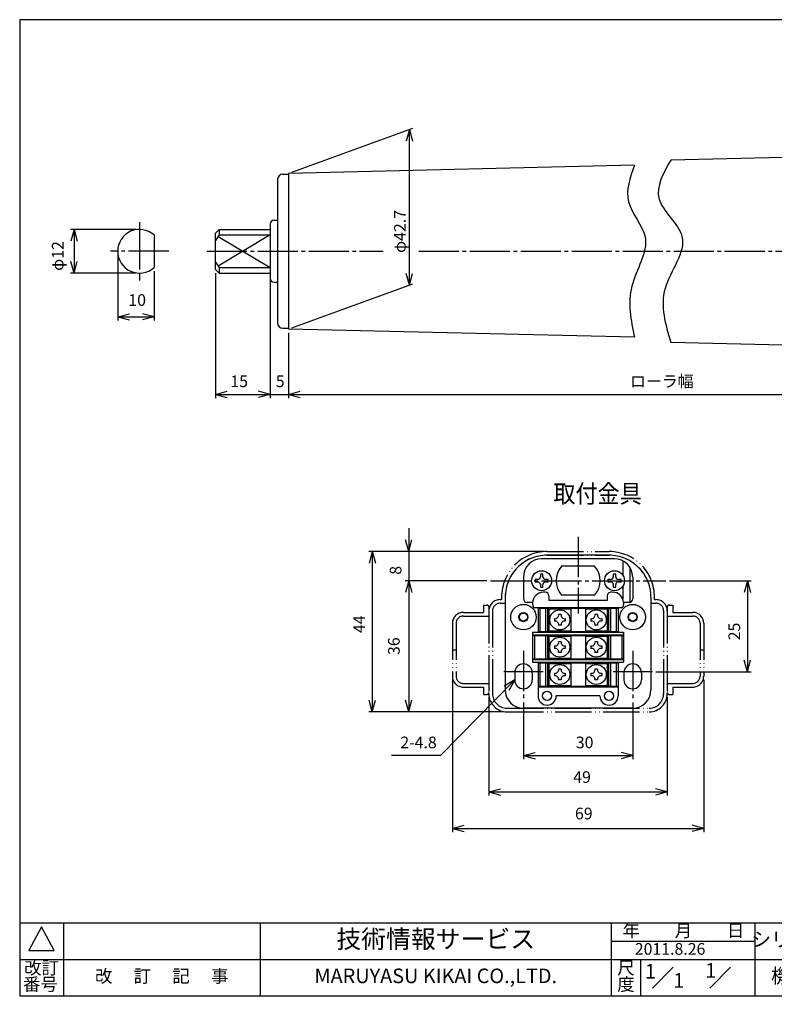
# Model space of a CAD drawing. Units: inches. Extents: x 0 to 414, y -2 to 268.
# Drawn here: x 0 to 207, y -2 to 268 of the extents above; entities that cross this region are included whole.
import ezdxf

# ---------------------------------------------------------------- set-up
doc = ezdxf.new("R2010")
doc.units = ezdxf.units.IN
doc.linetypes.add('DASH_CENTER', pattern=[14, 11, -1, 1, -1])
doc.linetypes.add('PHANTOM', pattern=[13, 10, -1, 0, -1, 0, -1])
for name, color, linetype in [('1', 7, 'Continuous'), ('ITTEN', 7, 'Continuous'), ('JISSEN', 7, 'Continuous'), ('NITEN', 7, 'Continuous'), ('SAISEN', 7, 'Continuous')]:
    doc.layers.add(name, color=color, linetype=linetype)
doc.styles.add('CONVERTER_1', font='txt.shx', dxfattribs={"width": 0.9})
doc.styles.add('CONVERTER_2', font='msmincho.ttc', dxfattribs={"width": 1.068})
doc.styles.add('CONVERTER_3', font='MSMINCHO.TTC', dxfattribs={"width": 0.89})
doc.styles.add('CONVERTER_4', font='msmincho.ttc', dxfattribs={"width": 0.801})
doc.styles.add('CONVERTER_5', font='complex.shx', dxfattribs={"width": 0.9025})
doc.dimstyles.new('ME10_DIM_1', dxfattribs={"dimtxt": 3.2, "dimasz": 3.2, "dimexe": 1, "dimexo": 1, "dimgap": 1, "dimtad": 1, "dimdsep": 46, "dimtxsty": 'CONVERTER_3', "dimblk1": 'OPEN30', "dimblk2": 'OPEN30', "dimsah": 1, "dimcen": 0.09, "dimclrd": 2, "dimclre": 2, "dimclrt": 2, "dimadec": 0, "dimazin": 0, "dimtfac": 1, "dimtdec": 4, "dimtmove": 0, "dimatfit": 3, "dimfxl": 1, "dimtolj": 1, "dimtzin": 0, "dimarcsym": 0})
doc.dimstyles.new('ME10_DIM_10', dxfattribs={"dimtxt": 3.2, "dimasz": 3.2, "dimexe": 1, "dimexo": 1, "dimgap": 1, "dimtad": 1, "dimdsep": 46, "dimtxsty": 'CONVERTER_1', "dimblk1": 'OPEN30', "dimblk2": 'OPEN30', "dimsah": 1, "dimcen": 0.09, "dimclrd": 2, "dimclre": 2, "dimclrt": 2, "dimadec": 0, "dimazin": 0, "dimtfac": 1, "dimtdec": 4, "dimtmove": 0, "dimatfit": 3, "dimfxl": 1, "dimtolj": 1, "dimtzin": 0, "dimarcsym": 0})
doc.dimstyles.new('ME10_DIM_13', dxfattribs={"dimtxt": 3.2, "dimasz": 3.2, "dimexe": 1, "dimexo": 1, "dimgap": 1, "dimtad": 1, "dimdsep": 46, "dimtxsty": 'CONVERTER_1', "dimblk1": 'OPEN30', "dimblk2": 'OPEN30', "dimsah": 1, "dimcen": 0.09, "dimclrd": 2, "dimclre": 2, "dimclrt": 2, "dimadec": 0, "dimazin": 0, "dimtfac": 1, "dimtdec": 4, "dimtmove": 0, "dimatfit": 3, "dimfxl": 1, "dimtolj": 1, "dimtzin": 0, "dimarcsym": 0})
doc.dimstyles.new('ME10_DIM_17', dxfattribs={"dimtxt": 3.2, "dimasz": 3.2, "dimexe": 1, "dimexo": 1, "dimgap": 1, "dimtad": 1, "dimdsep": 46, "dimtxsty": 'CONVERTER_3', "dimblk1": 'OPEN30', "dimblk2": 'OPEN30', "dimsah": 1, "dimcen": 0.09, "dimclrd": 2, "dimclre": 2, "dimclrt": 2, "dimadec": 0, "dimazin": 0, "dimtfac": 1, "dimtdec": 4, "dimtmove": 0, "dimatfit": 3, "dimfxl": 1, "dimtolj": 1, "dimtzin": 0, "dimarcsym": 0})
doc.dimstyles.new('ME10_DIM_18', dxfattribs={"dimtxt": 3.2, "dimasz": 3.2, "dimexe": 1, "dimexo": 1, "dimgap": 1, "dimtad": 1, "dimdsep": 46, "dimtxsty": 'CONVERTER_1', "dimblk1": 'OPEN30', "dimblk2": 'OPEN30', "dimsah": 1, "dimcen": 0.09, "dimclrd": 2, "dimclre": 2, "dimclrt": 2, "dimadec": 0, "dimazin": 0, "dimtfac": 1, "dimtdec": 4, "dimtmove": 0, "dimatfit": 3, "dimfxl": 1, "dimtolj": 1, "dimtzin": 0, "dimarcsym": 0})
doc.dimstyles.new('ME10_DIM_19', dxfattribs={"dimtxt": 3.2, "dimasz": 3.2, "dimexe": 1, "dimexo": 1, "dimgap": 1, "dimtad": 1, "dimdsep": 46, "dimtxsty": 'CONVERTER_1', "dimblk1": 'OPEN30', "dimblk2": 'OPEN30', "dimsah": 1, "dimcen": 0.09, "dimclrd": 2, "dimclre": 2, "dimclrt": 2, "dimadec": 0, "dimazin": 0, "dimtfac": 1, "dimtdec": 4, "dimtmove": 0, "dimatfit": 3, "dimfxl": 1, "dimtolj": 1, "dimtzin": 0, "dimarcsym": 0})
doc.dimstyles.new('ME10_DIM_20', dxfattribs={"dimtxt": 3.2, "dimasz": 3.2, "dimexe": 1, "dimexo": 1, "dimgap": 1, "dimtad": 1, "dimdsep": 46, "dimtxsty": 'CONVERTER_1', "dimblk1": 'OPEN30', "dimblk2": 'OPEN30', "dimsah": 1, "dimcen": 0.09, "dimclrd": 2, "dimclre": 2, "dimclrt": 2, "dimadec": 0, "dimazin": 0, "dimtfac": 1, "dimtdec": 4, "dimtmove": 0, "dimatfit": 3, "dimfxl": 1, "dimtolj": 1, "dimtzin": 0, "dimarcsym": 0})
doc.dimstyles.new('ME10_DIM_3', dxfattribs={"dimtxt": 3.2, "dimasz": 3.2, "dimexe": 1, "dimexo": 1, "dimgap": 0.7, "dimtad": 1, "dimdsep": 46, "dimtxsty": 'CONVERTER_1', "dimblk1": 'OPEN30', "dimblk2": 'OPEN30', "dimsah": 1, "dimcen": 0.09, "dimclrd": 2, "dimclre": 2, "dimclrt": 2, "dimadec": 0, "dimazin": 0, "dimtfac": 1, "dimtdec": 4, "dimtmove": 0, "dimatfit": 3, "dimfxl": 1, "dimtolj": 1, "dimtzin": 0, "dimarcsym": 0})
doc.dimstyles.new('ME10_DIM_4', dxfattribs={"dimtxt": 3.2, "dimasz": 3.2, "dimexe": 1, "dimexo": 1, "dimgap": 1, "dimtad": 1, "dimdsep": 46, "dimtxsty": 'CONVERTER_3', "dimblk1": 'OPEN30', "dimblk2": 'OPEN30', "dimsah": 1, "dimcen": 0.09, "dimclrd": 2, "dimclre": 2, "dimclrt": 2, "dimadec": 0, "dimazin": 0, "dimtfac": 1, "dimtdec": 4, "dimtmove": 0, "dimatfit": 3, "dimfxl": 1, "dimtolj": 1, "dimtzin": 0, "dimarcsym": 0})
doc.dimstyles.new('ME10_DIM_6', dxfattribs={"dimtxt": 3.2, "dimasz": 3.2, "dimexe": 1, "dimexo": 1, "dimgap": 1, "dimtad": 1, "dimdsep": 46, "dimtxsty": 'CONVERTER_1', "dimblk1": 'OPEN30', "dimblk2": 'OPEN30', "dimsah": 1, "dimcen": 0.09, "dimclrd": 2, "dimclre": 2, "dimclrt": 2, "dimadec": 0, "dimazin": 0, "dimtfac": 1, "dimtdec": 4, "dimtmove": 0, "dimatfit": 3, "dimfxl": 1, "dimtolj": 1, "dimtzin": 0, "dimarcsym": 0})
doc.dimstyles.new('ME10_DIM_7', dxfattribs={"dimtxt": 3.2, "dimasz": 3.2, "dimexe": 1, "dimexo": 1, "dimgap": 1, "dimtad": 1, "dimdsep": 46, "dimtxsty": 'CONVERTER_1', "dimblk1": 'OPEN30', "dimblk2": 'OPEN30', "dimsah": 1, "dimcen": 0.09, "dimclrd": 2, "dimclre": 2, "dimclrt": 2, "dimadec": 0, "dimazin": 0, "dimtfac": 1, "dimtdec": 4, "dimtmove": 0, "dimatfit": 3, "dimfxl": 1, "dimtolj": 1, "dimtzin": 0, "dimarcsym": 0})
doc.dimstyles.new('ME10_DIM_8', dxfattribs={"dimtxt": 3.2, "dimasz": 3.2, "dimexe": 1, "dimexo": 1, "dimgap": 1, "dimtad": 1, "dimdsep": 46, "dimtxsty": 'CONVERTER_1', "dimblk1": 'OPEN30', "dimblk2": 'OPEN30', "dimsah": 1, "dimcen": 0.09, "dimclrd": 2, "dimclre": 2, "dimclrt": 2, "dimadec": 0, "dimazin": 0, "dimtfac": 1, "dimtdec": 4, "dimtmove": 0, "dimatfit": 3, "dimfxl": 1, "dimtolj": 1, "dimtzin": 0, "dimarcsym": 0})
doc.dimstyles.new('ME10_DIM_9', dxfattribs={"dimtxt": 3.2, "dimasz": 3.2, "dimexe": 1, "dimexo": 1, "dimgap": 1, "dimtad": 1, "dimdsep": 46, "dimtxsty": 'CONVERTER_1', "dimblk1": 'OPEN30', "dimblk2": 'OPEN30', "dimsah": 1, "dimcen": 0.09, "dimclrd": 2, "dimclre": 2, "dimclrt": 2, "dimadec": 0, "dimazin": 0, "dimtfac": 1, "dimtdec": 4, "dimtmove": 0, "dimatfit": 3, "dimfxl": 1, "dimtolj": 1, "dimtzin": 0, "dimarcsym": 0})
doc.dimstyles.get("Standard").update_dxf_attribs({"dimtxt": 0.18, "dimasz": 0.18, "dimexe": 0.18, "dimexo": 0.0625, "dimgap": 0.09, "dimtad": 0, "dimtih": 1, "dimtoh": 1, "dimdec": 4, "dimzin": 0, "dimdsep": 46, "dimtxsty": 'Standard', "dimcen": 0.09, "dimadec": 0, "dimazin": 0, "dimtfac": 1, "dimtdec": 4, "dimtofl": 0, "dimtmove": 0, "dimatfit": 3, "dimfxl": 1, "dimtolj": 1, "dimtzin": 0, "dimarcsym": 0})

# ---------------------------------------------------------------- blocks, each defined once
blk = doc.blocks.new('Zuwaku-A3-web', base_point=(197, 134))
at = {"layer": '1', "color": 7, "linetype": 'Continuous'}
for p, q in [((394, 268), (0, 268)), ((0, 268), (0, 0)), ((394, 0), (394, 268)), ((0, 0), (394, 0))]:
    blk.add_line(p, q, dxfattribs=at)
at = {"layer": '1', "color": 4, "linetype": 'Continuous'}
for p, q in [((394, 20), (0, 20)), ((12, 20), (12, 0)), ((66, 20), (66, 0)), ((162.5, 0), (162.5, 20)), ((202, 0), (202, 20)), ((227, 20), (227, 0)), ((283, 20), (283, 0)), ((295, 20), (295, 0)), ((162.5, 15), (202, 15)), ((0, 10), (394, 10)), ((170.5, 10), (170.5, 0)), ((173.74, 2.13), (179.48, 7.87)), ((189.49, 2.13), (195.23, 7.87))]:
    blk.add_line(p, q, dxfattribs=at)
at = {"layer": '1', "color": 3, "linetype": 'Continuous'}
for p, q in [((6, 19), (2.5, 12.5)), ((9.5, 12.5), (6, 19)), ((2.5, 12.5), (9.5, 12.5))]:
    blk.add_line(p, q, dxfattribs=at)
at = {"layer": '1', "color": 2, "attachment_point": 5}
for s, insert, char_height, line_spacing_factor, style in [('年\u3000\u3000月\u3000\u3000日', (182.25, 17.5), 3.5, 0.780312, 'CONVERTER_3'), ('シリーズ名', (214.5, 15), 4, 1.320528, 'CONVERTER_4'), ('図名', (289, 15), 4, 1.320528, 'CONVERTER_3'), ('改訂', (6, 7.25), 3.5, 0.780312, 'CONVERTER_3'), ('尺', (166.5, 7.25), 3.5, 0.780312, 'CONVERTER_2'), ('1', (173.18, 6.25), 4, 0.60024, 'CONVERTER_1'), ('1', (189.75, 6.5), 4, 1.320528, 'CONVERTER_1'), ('図面', (289, 7.25), 3.5, 0.780312, 'CONVERTER_2'), ('番号', (5.68, 2.75), 3.5, 0.780312, 'CONVERTER_3'), ('改\u3000 訂\u3000 記\u3000 事', (39, 5), 3.5, 1.320528, 'CONVERTER_3'), ('度', (166.5, 2.75), 3.5, 0.780312, 'CONVERTER_2'), ('1', (180.98, 3.75), 4, 0.60024, 'CONVERTER_1'), ('機\u3000種', (214.5, 5), 4, 1.320528, 'CONVERTER_3'), ('番号', (289, 2.75), 3.5, 0.780312, 'CONVERTER_2')]:
    blk.add_mtext(s, dxfattribs=dict(at, insert=insert, char_height=char_height, line_spacing_factor=line_spacing_factor, style=style))
at = {"layer": '1', "color": 7, "attachment_point": 5}
for s, insert, char_height, line_spacing_factor, style in [('技術情報サービス', (114.25, 15), 5, 1.20048, 'CONVERTER_3'), ('MARUYASU KIKAI CO.,LTD.', (114.25, 5), 4, 1.320528, 'CONVERTER_5')]:
    blk.add_mtext(s, dxfattribs=dict(at, insert=insert, char_height=char_height, line_spacing_factor=line_spacing_factor, style=style))
at = {"layer": '1', "color": 4, "insert": (393.46, -0.26), "char_height": 2, "attachment_point": 3, "line_spacing_factor": 1.320528, "style": 'CONVERTER_1'}
blk.add_mtext('A3', dxfattribs=at)
blk = doc.blocks.new('*D14')
at = {"layer": '1', "color": 2, "linetype": 'Continuous'}
for p, q in [((74.73, 226.12), (107.95, 238.21)), ((107.01, 195.17), (107.01, 237.87)), ((74.73, 183.42), (107.95, 195.51))]:
    blk.add_line(p, q, dxfattribs=at)
at = {"layer": '1', "color": 2}
for p, q in [((107.01, 237.87), (106.15, 234.67)), ((107.01, 237.87), (107.87, 234.67)), ((107.01, 195.17), (106.15, 198.37)), ((107.01, 195.17), (107.87, 198.37))]:
    blk.add_line(p, q, dxfattribs=at)
at = {"layer": '1', "color": 2, "insert": (106.01, 203.96), "char_height": 3.2, "attachment_point": 7, "rotation": 90, "line_spacing_factor": 0.60024, "style": 'CONVERTER_3'}
blk.add_mtext('\\C2;φ\\C2;42.7', dxfattribs=at)
blk = doc.blocks.new('_Open30')
at = {"color": 0, "linetype": 'ByBlock', "lineweight": -2}
for p, q in [((-1, 0.267949), (0, 0)), ((0, 0), (-1, -0.267949)), ((0, 0), (-1, 0))]:
    blk.add_line(p, q, dxfattribs=at)
blk = doc.blocks.new('*D36')
at = {"layer": '1', "color": 2, "linetype": 'Continuous'}
for p, q in [((26.92, 203.43), (26.92, 185.43)), ((36.92, 198.96), (36.92, 185.43)), ((26.92, 186.43), (36.92, 186.43))]:
    blk.add_line(p, q, dxfattribs=at)
at = {"layer": '1', "color": 2}
for p, q in [((26.92, 186.43), (30.12, 187.29)), ((36.92, 186.43), (33.72, 187.29)), ((26.92, 186.43), (30.12, 185.57)), ((36.92, 186.43), (33.72, 185.57))]:
    blk.add_line(p, q, dxfattribs=at)
at = {"layer": '1', "color": 2, "insert": (29.84, 188.45), "char_height": 3.2, "attachment_point": 7, "rotation": 0.0001, "line_spacing_factor": 0.60024, "style": 'CONVERTER_1'}
blk.add_mtext('10', dxfattribs=at)
blk = doc.blocks.new('*D47')
at = {"layer": '1', "color": 2, "linetype": 'Continuous'}
for p, q in [((31.92, 210.43), (13.92, 210.43)), ((14.92, 210.43), (14.92, 198.43)), ((31.92, 198.43), (13.92, 198.43))]:
    blk.add_line(p, q, dxfattribs=at)
at = {"layer": '1', "color": 2}
for p, q in [((14.92, 210.43), (14.06, 207.23)), ((14.92, 210.43), (15.78, 207.23)), ((14.92, 198.43), (14.06, 201.63)), ((14.92, 198.43), (15.78, 201.63))]:
    blk.add_line(p, q, dxfattribs=at)
at = {"layer": '1', "color": 2, "insert": (12.04, 199.05), "char_height": 3.2, "attachment_point": 7, "rotation": 90, "line_spacing_factor": 0.60024, "style": 'CONVERTER_3'}
blk.add_mtext('\\C2;φ\\C2;12', dxfattribs=at)
blk = doc.blocks.new('*D69')
at = {"layer": '1', "color": 2, "linetype": 'Continuous'}
for p, q in [((143.83, 122), (95.83, 122)), ((96.83, 122), (96.83, 78)), ((132.83, 78), (95.83, 78))]:
    blk.add_line(p, q, dxfattribs=at)
at = {"layer": '1', "color": 2}
for p, q in [((96.83, 122), (95.97, 118.8)), ((96.83, 122), (97.69, 118.8)), ((96.83, 78), (95.97, 81.2)), ((96.83, 78), (97.69, 81.2))]:
    blk.add_line(p, q, dxfattribs=at)
at = {"layer": '1', "color": 2, "insert": (95.83, 99.62), "char_height": 3.2, "attachment_point": 7, "rotation": 90, "line_spacing_factor": 0.60024, "style": 'CONVERTER_1'}
blk.add_mtext('44', dxfattribs=at)
blk = doc.blocks.new('*D710')
at = {"layer": '1', "color": 2, "linetype": 'Continuous'}
for p, q in [((178.41, 114), (200.83, 114)), ((199.83, 114), (199.83, 89)), ((174.73, 89), (200.83, 89))]:
    blk.add_line(p, q, dxfattribs=at)
at = {"layer": '1', "color": 2}
for p, q in [((199.83, 114), (198.97, 110.8)), ((199.83, 114), (200.69, 110.8)), ((199.83, 89), (198.97, 92.2)), ((199.83, 89), (200.69, 92.2))]:
    blk.add_line(p, q, dxfattribs=at)
at = {"layer": '1', "color": 2, "insert": (198.83, 97.63), "char_height": 3.2, "attachment_point": 7, "rotation": 90, "line_spacing_factor": 0.60024, "style": 'CONVERTER_1'}
blk.add_mtext('25', dxfattribs=at)
blk = doc.blocks.new('*D811')
at = {"layer": '1', "color": 2, "linetype": 'Continuous'}
for p, q in [((138.33, 80.6), (138.33, 65)), ((168.33, 80.6), (168.33, 65)), ((138.33, 66), (168.33, 66))]:
    blk.add_line(p, q, dxfattribs=at)
at = {"layer": '1', "color": 2}
for p, q in [((138.33, 66), (141.53, 66.85)), ((138.33, 66), (141.53, 65.14)), ((168.33, 66), (165.13, 66.85)), ((168.33, 66), (165.13, 65.14))]:
    blk.add_line(p, q, dxfattribs=at)
at = {"layer": '1', "color": 2, "insert": (152.71, 67), "char_height": 3.2, "attachment_point": 7, "rotation": 0.0001, "line_spacing_factor": 0.60024, "style": 'CONVERTER_1'}
blk.add_mtext('30', dxfattribs=at)
blk = doc.blocks.new('*D912')
at = {"layer": '1', "color": 2, "linetype": 'Continuous'}
for p, q in [((128.83, 82), (128.83, 55)), ((177.83, 82), (177.83, 55)), ((128.83, 56), (177.83, 56))]:
    blk.add_line(p, q, dxfattribs=at)
at = {"layer": '1', "color": 2}
for p, q in [((128.83, 56), (132.03, 56.85)), ((177.83, 56), (174.63, 56.85)), ((128.83, 56), (132.03, 55.14)), ((177.83, 56), (174.63, 55.14))]:
    blk.add_line(p, q, dxfattribs=at)
at = {"layer": '1', "color": 2, "insert": (152.01, 57.48), "char_height": 3.2, "attachment_point": 7, "rotation": 0.0001, "line_spacing_factor": 0.60024, "style": 'CONVERTER_1'}
blk.add_mtext('49', dxfattribs=at)
blk = doc.blocks.new('*D1013')
at = {"layer": '1', "color": 2, "linetype": 'Continuous'}
for p, q in [((118.83, 86.8), (118.83, 45)), ((187.83, 86.8), (187.83, 45)), ((118.83, 46), (187.83, 46))]:
    blk.add_line(p, q, dxfattribs=at)
at = {"layer": '1', "color": 2}
for p, q in [((118.83, 46), (122.03, 46.85)), ((118.83, 46), (122.03, 45.14)), ((187.83, 46), (184.63, 46.85)), ((187.83, 46), (184.63, 45.14))]:
    blk.add_line(p, q, dxfattribs=at)
at = {"layer": '1', "color": 2, "insert": (152.48, 47.48), "char_height": 3.2, "attachment_point": 7, "rotation": 0.0001, "line_spacing_factor": 0.60024, "style": 'CONVERTER_1'}
blk.add_mtext('69', dxfattribs=at)
blk = doc.blocks.new('*D1316')
at = {"layer": '1', "color": 2, "linetype": 'Continuous'}
for p, q in [((53.79, 198.43), (53.79, 164.13)), ((68.79, 198.96), (68.79, 164.13)), ((53.79, 165.13), (68.79, 165.13))]:
    blk.add_line(p, q, dxfattribs=at)
at = {"layer": '1', "color": 2}
for p, q in [((53.79, 165.13), (56.99, 165.99)), ((53.79, 165.13), (56.99, 164.27)), ((68.79, 165.13), (65.59, 165.99)), ((68.79, 165.13), (65.59, 164.27))]:
    blk.add_line(p, q, dxfattribs=at)
at = {"layer": '1', "color": 2, "insert": (57.85, 166.13), "char_height": 3.2, "attachment_point": 7, "rotation": 0.0001, "line_spacing_factor": 0.60024, "style": 'CONVERTER_1'}
blk.add_mtext('15', dxfattribs=at)
blk = doc.blocks.new('*D1720')
at = {"layer": '1', "color": 2, "linetype": 'Continuous'}
for p, q in [((73.79, 182.08), (73.79, 164.13)), ((273.79, 176.13), (273.79, 164.13)), ((73.79, 165.13), (273.79, 165.13))]:
    blk.add_line(p, q, dxfattribs=at)
at = {"layer": '1', "color": 2}
for p, q in [((73.79, 165.13), (76.99, 165.99)), ((73.79, 165.13), (76.99, 164.27)), ((273.79, 165.13), (270.59, 165.99)), ((273.79, 165.13), (270.59, 164.27))]:
    blk.add_line(p, q, dxfattribs=at)
at = {"layer": '1', "color": 2, "insert": (167.61, 166.13), "char_height": 3.2, "attachment_point": 7, "rotation": 0.0001, "line_spacing_factor": 0.60024, "style": 'CONVERTER_3'}
blk.add_mtext('ローラ幅', dxfattribs=at)
blk = doc.blocks.new('*D1821')
at = {"layer": '1', "color": 2, "linetype": 'Continuous'}
for p, q in [((68.79, 198.96), (68.79, 164.13)), ((73.79, 182.08), (73.79, 164.13)), ((62.39, 165.13), (68.79, 165.13)), ((68.79, 165.13), (73.79, 165.13)), ((73.79, 165.13), (80.19, 165.13))]:
    blk.add_line(p, q, dxfattribs=at)
at = {"layer": '1', "color": 2}
for p, q in [((68.79, 165.13), (65.59, 165.99)), ((68.79, 165.13), (65.59, 164.27)), ((73.79, 165.13), (76.99, 165.99)), ((73.79, 165.13), (76.99, 164.27))]:
    blk.add_line(p, q, dxfattribs=at)
at = {"layer": '1', "color": 2, "insert": (70.33, 166.13), "char_height": 3.2, "attachment_point": 7, "rotation": 0.0001, "line_spacing_factor": 0.60024, "style": 'CONVERTER_1'}
blk.add_mtext('5', dxfattribs=at)
blk = doc.blocks.new('*D1922')
at = {"layer": '1', "color": 2, "linetype": 'Continuous'}
for p, q in [((106.83, 128.4), (106.83, 122)), ((143.83, 122), (105.83, 122)), ((106.83, 122), (106.83, 114)), ((128.25, 114), (105.83, 114)), ((106.83, 114), (106.83, 107.6))]:
    blk.add_line(p, q, dxfattribs=at)
at = {"layer": '1', "color": 2}
for p, q in [((106.83, 122), (105.97, 125.2)), ((106.83, 122), (107.69, 125.2)), ((106.83, 114), (105.97, 110.8)), ((106.83, 114), (107.69, 110.8))]:
    blk.add_line(p, q, dxfattribs=at)
at = {"layer": '1', "color": 2, "insert": (105.83, 115.63), "char_height": 3.2, "attachment_point": 7, "rotation": 90, "line_spacing_factor": 0.60024, "style": 'CONVERTER_1'}
blk.add_mtext('8', dxfattribs=at)
blk = doc.blocks.new('*D2023')
at = {"layer": '1', "color": 2, "linetype": 'Continuous'}
for p, q in [((128.25, 114), (105.83, 114)), ((106.83, 114), (106.83, 78)), ((132.83, 78), (105.83, 78))]:
    blk.add_line(p, q, dxfattribs=at)
at = {"layer": '1', "color": 2}
for p, q in [((106.83, 114), (105.97, 110.8)), ((106.83, 114), (107.69, 110.8)), ((106.83, 78), (105.97, 81.2)), ((106.83, 78), (107.69, 81.2))]:
    blk.add_line(p, q, dxfattribs=at)
at = {"layer": '1', "color": 2, "insert": (105.35, 93.6), "char_height": 3.2, "attachment_point": 7, "rotation": 90, "line_spacing_factor": 0.60024, "style": 'CONVERTER_1'}
blk.add_mtext('36', dxfattribs=at)

msp = doc.modelspace()

# ---------------------------------------------------------------- linework, layer by layer
at = {"layer": '1', "color": 3, "linetype": 'Continuous'}
for p, q in [((68.788, 208.9), (54.5, 200.38)), ((54.5, 208.476), (68.788, 199.956))]:
    msp.add_line(p, q, dxfattribs=at)
at = {"layer": '1', "color": 2}
for q in [(133.075, 85.067), (134.297, 83.865)]:
    msp.add_line((135.93, 86.747), q, dxfattribs=at)
at = {"layer": '1', "color": 3, "linetype": 'Continuous'}
for points, knots in [([(168.788, 228.039), (167.598, 224.617), (165.156, 217.592), (175.092, 207.58), (165.953, 194.85), (167.843, 185.495), (168.788, 180.817)], [0, 0, 0, 0, 10.1437157, 20.8197892, 34.8377126, 48.8545361, 48.8545361, 48.8545361, 48.8545361]), ([(178.788, 229.467), (176.742, 225.863), (172.412, 218.237), (186.499, 208.115), (174.343, 194.278), (177.311, 184.336), (178.788, 179.389)], [0, 0, 0, 0, 10.9767826, 23.2279176, 38.2606447, 53.1547633, 53.1547633, 53.1547633, 53.1547633])]:
    msp.add_open_spline(points, degree=3, knots=knots, dxfattribs=at)
at = {"layer": 'ITTEN', "color": 3, "linetype": 'DASH_CENTER'}
for p, q in [((32.918, 212.428), (32.918, 210.428)), ((32.918, 210.428), (32.918, 198.428)), ((40.918, 204.428), (24.918, 204.428)), ((51.354, 204.428), (99.774, 204.428)), ((109.586, 204.428), (342.634, 204.428)), ((32.918, 198.428), (32.918, 196.428)), ((153.33, 125.997), (153.33, 104.997)), ((129.247, 113.997), (177.413, 113.997)), ((138.33, 94.715), (138.33, 81.597)), ((168.33, 94.715), (168.33, 81.597)), ((143.73, 88.997), (132.93, 88.997)), ((173.73, 88.997), (162.93, 88.997))]:
    msp.add_line(p, q, dxfattribs=at)
at = {"layer": 'JISSEN', "color": 7, "linetype": 'Continuous'}
for p, q in [((273.788, 231.728), (178.788, 229.467)), ((168.788, 228.039), (73.788, 225.778)), ((72.288, 225.578), (73.788, 225.578)), ((73.788, 225.778), (73.788, 183.078)), ((70.788, 224.078), (70.788, 184.778)), ((68.788, 211.928), (68.788, 196.928)), ((69.788, 212.928), (70.788, 212.928)), ((36.918, 208.9), (36.918, 199.956)), ((53.788, 209.428), (54.788, 210.428)), ((53.788, 199.428), (53.788, 209.428)), ((54.788, 208.9), (53.788, 207.428)), ((54.788, 210.428), (54.788, 208.9)), ((54.788, 210.428), (68.788, 210.428)), ((54.788, 208.9), (68.788, 208.9)), ((53.788, 201.428), (54.788, 199.956)), ((53.788, 199.428), (54.788, 198.428)), ((54.788, 199.956), (54.788, 198.428)), ((54.788, 199.956), (68.788, 199.956)), ((54.788, 198.428), (68.788, 198.428)), ((69.788, 195.928), (70.788, 195.928)), ((72.288, 183.278), (73.788, 183.278)), ((168.788, 180.817), (73.788, 183.078)), ((273.788, 177.128), (178.788, 179.389)), ((163.33, 119.997), (143.33, 119.997)), ((161.83, 120.997), (144.83, 120.997)), ((165.58, 119.462), (165.58, 115.578)), ((157.869, 117.997), (148.791, 117.997)), ((167.52, 117.726), (167.52, 107.997)), ((138.33, 114.997), (138.33, 108.997)), ((168.33, 114.997), (168.33, 108.997)), ((144.33, 110.847), (143.83, 110.847)), ((162.83, 110.847), (162.33, 110.847)), ((165.58, 112.416), (165.58, 109.046)), ((133.33, 109.497), (133.33, 83.997)), ((145.33, 109.847), (145.33, 108.547)), ((161.33, 108.547), (145.33, 108.547)), ((157.869, 109.997), (148.791, 109.997)), ((161.33, 109.847), (161.33, 108.547)), ((173.33, 109.497), (173.33, 83.997)), ((140.83, 107.997), (139.33, 107.997)), ((140.83, 107.847), (140.83, 107.447)), ((140.83, 107.847), (140.83, 107.597)), ((141.303, 106.597), (165.345, 106.597)), ((142.33, 106.569), (141.351, 106.569)), ((142.33, 106.569), (142.33, 99.897)), ((142.33, 106.447), (164.33, 106.447)), ((142.83, 106.447), (142.83, 100.047)), ((144.38, 106.447), (144.38, 100.047)), ((144.98, 106.447), (144.98, 100.047)), ((161.68, 106.447), (161.68, 100.047)), ((162.28, 106.447), (162.28, 100.047)), ((163.83, 106.447), (163.83, 100.047)), ((165.297, 106.569), (164.33, 106.569)), ((164.33, 106.569), (164.33, 99.897)), ((165.818, 107.985), (165.818, 107.447)), ((167.33, 107.997), (165.83, 107.997)), ((142.33, 100.047), (164.33, 100.047)), ((145.33, 100.247), (151.33, 100.247)), ((140.83, 99.897), (140.83, 91.597)), ((140.83, 99.897), (165.83, 99.897)), ((140.83, 99.097), (165.83, 99.097)), ((140.83, 98.947), (165.83, 98.947)), ((141.33, 98.947), (141.33, 92.547)), ((144.38, 98.947), (144.38, 92.547)), ((144.98, 98.947), (144.98, 92.547)), ((161.68, 98.947), (161.68, 92.547)), ((162.28, 98.947), (162.28, 92.547)), ((165.33, 98.947), (165.33, 92.547)), ((165.83, 99.897), (165.83, 91.597)), ((140.83, 92.547), (165.83, 92.547)), ((140.83, 92.397), (165.83, 92.397)), ((140.83, 91.597), (165.83, 91.597)), ((142.33, 91.597), (142.33, 82.347)), ((142.33, 91.447), (164.33, 91.447)), ((142.83, 91.447), (142.83, 85.047)), ((144.38, 91.447), (144.38, 85.047)), ((144.98, 91.447), (144.98, 85.047)), ((161.68, 91.447), (161.68, 85.047)), ((162.28, 91.447), (162.28, 85.047)), ((163.83, 91.447), (163.83, 85.047)), ((164.33, 91.597), (164.33, 82.347)), ((135.93, 88.747), (135.93, 86.747)), ((140.73, 88.747), (140.73, 86.747)), ((165.93, 88.747), (165.93, 86.747)), ((170.73, 88.747), (170.73, 86.747)), ((142.33, 85.047), (164.33, 85.047)), ((142.33, 84.897), (164.33, 84.897)), ((159.33, 82.397), (147.33, 82.397)), ((168.33, 78.997), (138.33, 78.997))]:
    msp.add_line(p, q, dxfattribs=at)
at = {"layer": 'JISSEN', "color": 3, "linetype": 'Continuous'}
for p, q in [((142.28, 114.347), (141.53, 114.347)), ((141.53, 114.347), (141.53, 113.647)), ((141.53, 113.647), (142.28, 113.647)), ((142.98, 115.797), (142.98, 115.047)), ((143.68, 115.797), (142.98, 115.797)), ((143.68, 115.047), (143.68, 115.797)), ((145.13, 114.347), (144.38, 114.347)), ((144.38, 113.647), (145.13, 113.647)), ((145.13, 113.647), (145.13, 114.347)), ((162.28, 114.347), (161.53, 114.347)), ((161.53, 114.347), (161.53, 113.647)), ((161.53, 113.647), (162.28, 113.647)), ((163.68, 115.797), (162.98, 115.797)), ((162.98, 115.797), (162.98, 115.047)), ((163.68, 115.047), (163.68, 115.797)), ((165.13, 114.347), (164.38, 114.347)), ((164.38, 113.647), (165.13, 113.647)), ((165.13, 113.647), (165.13, 114.347)), ((142.98, 112.947), (142.98, 112.197)), ((142.98, 112.197), (143.68, 112.197)), ((143.68, 112.197), (143.68, 112.947)), ((162.98, 112.947), (162.98, 112.197)), ((162.98, 112.197), (163.68, 112.197)), ((163.68, 112.197), (163.68, 112.947)), ((145.33, 106.247), (151.33, 106.247)), ((145.33, 106.247), (145.33, 100.247)), ((151.33, 106.247), (151.33, 100.247)), ((155.33, 106.247), (161.33, 106.247)), ((155.33, 106.247), (155.33, 100.247)), ((161.33, 106.247), (161.33, 100.247)), ((146.83, 103.597), (146.83, 102.897)), ((148.68, 104.747), (147.98, 104.747)), ((149.83, 103.597), (149.83, 102.897)), ((156.83, 103.597), (156.83, 102.897)), ((158.68, 104.747), (157.98, 104.747)), ((159.83, 103.597), (159.83, 102.897)), ((148.68, 101.747), (147.98, 101.747)), ((155.33, 100.247), (161.33, 100.247)), ((158.68, 101.747), (157.98, 101.747)), ((145.33, 98.747), (151.33, 98.747)), ((145.33, 98.747), (145.33, 92.747)), ((151.33, 98.747), (151.33, 92.747)), ((155.33, 98.747), (161.33, 98.747)), ((155.33, 98.747), (155.33, 92.747)), ((161.33, 98.747), (161.33, 92.747)), ((146.83, 96.097), (146.83, 95.397)), ((148.68, 97.247), (147.98, 97.247)), ((149.83, 96.097), (149.83, 95.397)), ((156.83, 96.097), (156.83, 95.397)), ((158.68, 97.247), (157.98, 97.247)), ((159.83, 96.097), (159.83, 95.397)), ((145.33, 92.747), (151.33, 92.747)), ((148.68, 94.247), (147.98, 94.247)), ((155.33, 92.747), (161.33, 92.747)), ((158.68, 94.247), (157.98, 94.247)), ((145.33, 91.247), (145.33, 85.247)), ((145.33, 91.247), (151.33, 91.247)), ((148.68, 89.747), (147.98, 89.747)), ((151.33, 91.247), (151.33, 85.247)), ((155.33, 91.247), (161.33, 91.247)), ((155.33, 91.247), (155.33, 85.247)), ((158.68, 89.747), (157.98, 89.747)), ((161.33, 91.247), (161.33, 85.247)), ((146.83, 88.597), (146.83, 87.897)), ((148.68, 86.747), (147.98, 86.747)), ((149.83, 88.597), (149.83, 87.897)), ((156.83, 88.597), (156.83, 87.897)), ((158.68, 86.747), (157.98, 86.747)), ((159.83, 88.597), (159.83, 87.897)), ((145.33, 85.247), (151.33, 85.247)), ((155.33, 85.247), (161.33, 85.247))]:
    msp.add_line(p, q, dxfattribs=at)
for centre in [(143.33, 113.997), (163.33, 113.997), (148.33, 103.247), (158.33, 103.247), (148.33, 95.747), (158.33, 95.747), (148.33, 88.247), (158.33, 88.247)]:
    msp.add_circle(centre, 2.75, dxfattribs=at)
at = {"layer": 'JISSEN', "color": 7, "linetype": 'Continuous'}
for centre, radius in [((138.33, 103.997), 3.5), ((168.33, 103.997), 3.5), ((138.33, 103.997), 1.25), ((168.33, 103.997), 1.25), ((144.83, 82.397), 1.25), ((161.83, 82.397), 1.25)]:
    msp.add_circle(centre, radius, dxfattribs=at)
for centre, radius, start, end in [((72.288, 224.078), 1.5, 90, 180), ((69.788, 211.928), 1, 90, 180), ((32.918, 204.428), 6, 48.18968, 180), ((32.918, 204.428), 6, 180, -48.18969), ((69.788, 196.928), 1, 180, -90), ((72.288, 184.778), 1.5, 180, -90), ((144.83, 109.497), 11.5, 90, 180), ((143.33, 114.997), 5, 90, 180), ((161.83, 109.497), 11.5, 0, 90), ((163.33, 114.997), 5, 0, 90), ((153.33, 113.997), 6.05, 138.61183, -138.61183), ((153.33, 113.997), 6.05, -41.38817, 41.38817), ((143.83, 107.847), 3, 90, 180), ((144.33, 109.847), 1, 0, 90), ((162.33, 109.847), 1, 90, 180), ((162.83, 107.847), 3, 2.86598, 90), ((139.33, 108.997), 1, 180, -90), ((167.33, 108.997), 1, -90, 0), ((141.83, 107.447), 1, 180, -118.60468), ((164.818, 107.447), 1, -61.39532, 0), ((138.33, 88.747), 2.4, 0, 180), ((168.33, 88.747), 2.4, 0, 180), ((138.33, 86.747), 2.4, 180, 0), ((168.33, 86.747), 2.4, 180, 0), ((138.33, 83.997), 5, 180, -90), ((168.33, 83.997), 5, -90, 0), ((144.83, 82.347), 2.5, 180, 0), ((161.83, 82.347), 2.5, 180, 0)]:
    msp.add_arc(centre, radius, start, end, dxfattribs=at)
at = {"layer": 'JISSEN', "color": 3, "linetype": 'Continuous'}
for centre, radius, start, end in [((142.28, 115.047), 0.7, -90, 0), ((142.28, 112.947), 0.7, 0, 90), ((144.38, 115.047), 0.7, 180, -90), ((144.38, 112.947), 0.7, 90, 180), ((162.28, 115.047), 0.7, -90, 0), ((162.28, 112.947), 0.7, 0, 90), ((164.38, 115.047), 0.7, 180, -90), ((164.38, 112.947), 0.7, 90, 180), ((147.046, 104.531), 0.959, -103.02754, 13.02754), ((147.046, 101.963), 0.959, -13.02754, 103.02754), ((149.614, 104.531), 0.959, 166.97246, -76.97246), ((149.614, 101.963), 0.959, 76.97246, -166.97246), ((157.046, 104.531), 0.959, -103.02754, 13.02754), ((157.046, 101.963), 0.959, -13.02754, 103.02754), ((159.614, 104.531), 0.959, 166.97246, -76.97246), ((159.614, 101.963), 0.959, 76.97246, -166.97246), ((147.046, 97.031), 0.959, -103.02754, 13.02754), ((147.046, 94.463), 0.959, -13.02754, 103.02754), ((149.614, 97.031), 0.959, 166.97246, -76.97246), ((149.614, 94.463), 0.959, 76.97246, -166.97246), ((157.046, 97.031), 0.959, -103.02754, 13.02754), ((157.046, 94.463), 0.959, -13.02754, 103.02754), ((159.614, 97.031), 0.959, 166.97246, -76.97246), ((159.614, 94.463), 0.959, 76.97246, -166.97246), ((147.046, 89.531), 0.959, -103.02754, 13.02754), ((149.614, 89.531), 0.959, 166.97246, -76.97246), ((157.046, 89.531), 0.959, -103.02754, 13.02754), ((159.614, 89.531), 0.959, 166.97246, -76.97246), ((147.046, 86.963), 0.959, -13.02754, 103.02754), ((149.614, 86.963), 0.959, 76.97246, -166.97246), ((157.046, 86.963), 0.959, -13.02754, 103.02754), ((159.614, 86.963), 0.959, 76.97246, -166.97246)]:
    msp.add_arc(centre, radius, start, end, dxfattribs=at)
at = {"layer": 'NITEN', "color": 140, "linetype": 'PHANTOM'}
for p, q in [((144.83, 121.997), (161.83, 121.997)), ((144.83, 120.997), (161.83, 120.997)), ((131.93, 108.797), (132.35, 108.797)), ((132.33, 109.497), (132.33, 108.771)), ((133.33, 109.497), (133.33, 107.797)), ((173.33, 109.497), (173.33, 107.797)), ((174.31, 108.797), (174.73, 108.797)), ((127.33, 107.297), (127.33, 105.297)), ((127.33, 107.297), (128.33, 107.297)), ((128.83, 106.797), (128.83, 82.997)), ((129.83, 105.697), (129.83, 82.997)), ((131.93, 107.797), (132.35, 107.797)), ((132.33, 107.797), (133.33, 107.797)), ((173.33, 107.797), (174.73, 107.797)), ((176.83, 105.697), (176.83, 82.997)), ((177.83, 106.797), (177.83, 82.997)), ((178.33, 107.297), (179.33, 107.297)), ((179.33, 107.297), (179.33, 105.297)), ((121.83, 105.297), (127.33, 105.297)), ((121.83, 104.297), (128.83, 104.297)), ((177.83, 104.297), (184.83, 104.297)), ((179.33, 105.297), (184.83, 105.297)), ((118.83, 102.297), (118.83, 87.797)), ((119.83, 102.297), (119.83, 87.797)), ((186.83, 102.297), (186.83, 87.797)), ((187.83, 102.297), (187.83, 87.797)), ((118.83, 95.047), (119.83, 95.047)), ((186.83, 95.047), (187.83, 95.047)), ((121.83, 85.797), (128.83, 85.797)), ((121.83, 84.797), (127.33, 84.797)), ((127.33, 84.797), (127.33, 82.797)), ((177.83, 85.797), (184.83, 85.797)), ((179.33, 84.797), (179.33, 82.797)), ((179.33, 84.797), (184.83, 84.797)), ((127.33, 82.797), (128.33, 82.797)), ((178.33, 82.797), (179.33, 82.797)), ((133.83, 78.997), (172.83, 78.997)), ((133.83, 77.997), (172.83, 77.997))]:
    msp.add_line(p, q, dxfattribs=at)
for centre, radius, start, end in [((144.83, 109.497), 12.5, 90, 180), ((161.83, 109.497), 12.5, -3.34227, 90), ((144.83, 109.497), 11.5, 90, 180), ((161.83, 109.497), 11.5, 0, 90), ((131.93, 105.697), 3.1, 90, 180), ((174.73, 105.697), 3.1, 0, 90), ((128.33, 106.797), 0.5, 0, 90), ((131.93, 105.697), 2.1, 90, 180), ((174.73, 105.697), 2.1, 0, 90), ((178.33, 106.797), 0.5, 90, 180), ((121.83, 102.297), 3, 90, 180), ((121.83, 102.297), 2, 90, 180), ((184.83, 102.297), 3, 0, 90), ((184.83, 102.297), 2, 0, 90), ((121.83, 87.797), 3, 180, -90), ((121.83, 87.797), 2, 180, -90), ((184.83, 87.797), 2, -90, 0), ((184.83, 87.797), 3, -90, 0), ((128.33, 83.297), 0.5, -90, 0), ((133.83, 82.997), 5, 180, -90), ((133.83, 82.997), 4, 180, -90), ((172.83, 82.997), 4, -90, 0), ((172.83, 82.997), 5, -90, 0), ((178.33, 83.297), 0.5, 180, -90)]:
    msp.add_arc(centre, radius, start, end, dxfattribs=at)
at = {"layer": 'SAISEN', "color": 3, "linetype": 'Continuous'}
for centre in [(138.33, 103.997), (168.33, 103.997)]:
    msp.add_circle(centre, 1.1, dxfattribs=at)

# ---------------------------------------------------------------- block references
msp.add_blockref('Zuwaku-A3-web', (197, 134))

# ---------------------------------------------------------------- texts
at = {"layer": '1', "color": 2, "style": 'CONVERTER_3', "width": 0.89}
msp.add_text('取付金具', height=5, dxfattribs=at).set_placement((146.539, 135.392))
at = {"layer": '1', "color": 2, "char_height": 3.2, "line_spacing_factor": 0.60024, "style": 'CONVERTER_1'}
for s, insert, attachment_point in [('2-4.8', (114.519, 66.997), 9), ('2011.8.26', (168.905, 12.5), 4)]:
    msp.add_mtext(s, dxfattribs=dict(at, insert=insert, attachment_point=attachment_point))

# ---------------------------------------------------------------- dimensions: what is measured, and where the dimension line sits
at = {"layer": '1'}
dim = msp.add_aligned_dim(p1=(73.788, 225.778), p2=(73.788, 183.078), distance=33.221, dimstyle='ME10_DIM_1', override={"dimpost": 'φ<>'}, dxfattribs=at)
dim.commit()
dim.dimension.update_dxf_attribs({"geometry": '*D14', "text_midpoint": (104.409, 211.745), "oblique_angle": 110, "text_rotation": 90})
dim = msp.add_linear_dim(base=(14.918, 210.428), p1=(32.918, 198.428), p2=(32.918, 210.428), angle=90, dimstyle='ME10_DIM_4', override={"dimpost": 'φ<>'}, dxfattribs=at)
dim.commit()
dim.dimension.update_dxf_attribs({"geometry": '*D47', "text_midpoint": (10.438, 204.395), "text_rotation": 90})
for base, p1, p2, dimstyle, picture, middle in [((26.918, 186.428), (36.918, 199.956), (26.918, 204.428), 'ME10_DIM_3', '*D36', (31.759, 190.051)), ((53.788, 165.128), (68.788, 199.956), (53.788, 199.428), 'ME10_DIM_13', '*D1316', (59.77, 167.728)), ((68.788, 165.128), (73.788, 183.078), (68.788, 199.956), 'ME10_DIM_18', '*D1821', (71.288, 167.728)), ((118.83, 45.997), (187.83, 87.797), (118.83, 87.797), 'ME10_DIM_10', '*D1013', (154.877, 48.837)), ((128.83, 55.997), (177.83, 82.997), (128.83, 82.997), 'ME10_DIM_9', '*D912', (154.415, 58.837)), ((138.33, 65.997), (168.33, 81.597), (138.33, 81.597), 'ME10_DIM_8', '*D811', (155.109, 68.597))]:
    dim = msp.add_linear_dim(base=base, p1=p1, p2=p2, dimstyle=dimstyle, dxfattribs=at)
    dim.commit()
    dim.dimension.update_dxf_attribs({"geometry": picture, "text_midpoint": middle, "text_rotation": 0.00014})
dim = msp.add_linear_dim(base=(73.788, 165.128), p1=(273.788, 177.128), p2=(73.788, 183.078), text='ローラ幅', dimstyle='ME10_DIM_17', dxfattribs=at)
dim.commit()
dim.dimension.update_dxf_attribs({"geometry": '*D1720', "text_midpoint": (173.788, 167.678), "text_rotation": 0.00014})
for base, p1, p2, dimstyle, picture, middle in [((106.83, 121.997), (129.247, 113.997), (144.83, 121.997), 'ME10_DIM_19', '*D1922', (104.23, 116.592)), ((96.83, 121.997), (133.83, 77.997), (144.83, 121.997), 'ME10_DIM_6', '*D69', (94.23, 102.019)), ((106.83, 113.997), (133.83, 77.997), (129.247, 113.997), 'ME10_DIM_20', '*D2023', (103.99, 95.997)), ((199.83, 113.997), (173.73, 88.997), (177.413, 113.997), 'ME10_DIM_7', '*D710', (197.23, 100.03))]:
    dim = msp.add_linear_dim(base=base, p1=p1, p2=p2, angle=90, dimstyle=dimstyle, dxfattribs=at)
    dim.commit()
    dim.dimension.update_dxf_attribs({"geometry": picture, "text_midpoint": middle, "text_rotation": 90})

# ---------------------------------------------------------------- leaders
at = {"layer": '1', "color": 2, "linetype": 'Continuous', "has_arrowhead": 0}
msp.add_leader([(135.93, 86.747), (115.519, 65.997), (102.118, 65.997)], dimstyle='Standard', dxfattribs=at)

doc.saveas('drawing.dxf')
